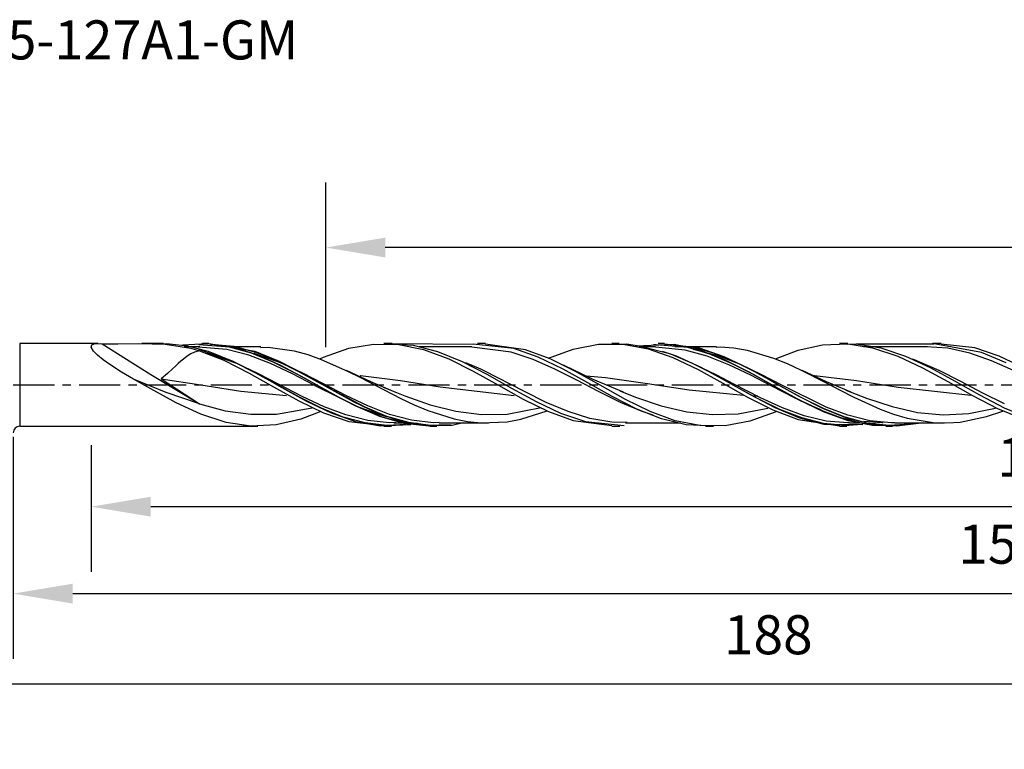
# Model space of a CAD drawing. Extents: x -102 to 164, y -28 to 28.
# Drawn here: x 0 to 76, y -28 to 28 of the extents above; entities that cross this region are included whole.
import ezdxf
from ezdxf.enums import TextEntityAlignment as Align

# ---------------------------------------------------------------- set-up
doc = ezdxf.new("R2010")
doc.units = 0
doc.header["$MEASUREMENT"] = 0
doc.linetypes.add('CENTER', pattern=[5.059896, 3.162435, -0.632487, 0.632487, -0.632487])
doc.layers.get('DEFPOINTS').update_dxf_attribs({"linetype": 'CONTINUOUS'})
for name, color, linetype in [('1', 4, 'CONTINUOUS'), ('2', 7, 'CONTINUOUS'), ('SK2', 7, 'CONTINUOUS'), ('SK4', 2, 'CENTER'), ('SK6', 5, 'CONTINUOUS')]:
    doc.layers.add(name, color=color, linetype=linetype)
doc.styles.add('SANDVIK_STYLE', font='simplex.shx', dxfattribs={"height": 3})
doc.dimstyles.new('SANDVIK_DIM', dxfattribs={"dimscale": 0, "dimtxt": 4.5, "dimasz": 4.57, "dimexe": 5, "dimexo": 0, "dimgap": 2.3, "dimtad": 1, "dimdsep": 46, "dimtxsty": 'SANDVIK_STYLE', "dimcen": 0.09, "dimclrd": 256, "dimclre": 256, "dimclrt": 256, "dimadec": 0, "dimazin": 0, "dimtfac": 1, "dimtofl": 0, "dimtmove": 2, "dimatfit": 3, "dimfxl": 1, "dimtolj": 1, "dimtzin": 0, "dimarcsym": 0})

# ---------------------------------------------------------------- blocks, each defined once
blk = doc.blocks.new('*D4')
at = {"layer": 'DEFPOINTS', "color": 0}
for p in [(24.015, 10.553), (151.014, 3.155), (24.015, 2.894)]:
    blk.add_point(p, dxfattribs=at)
at = {"layer": 'SK2', "lineweight": -2}
for p, q in [((24.015, 2.894), (24.015, 15.553)), ((151.014, 3.155), (151.014, 15.553)), ((146.444, 10.553), (28.585, 10.553))]:
    blk.add_line(p, q, dxfattribs=at)
at = {"layer": 'SK2'}
for points in [[(28.585, 11.315), (28.585, 9.791), (24.015, 10.553)], [(146.444, 11.315), (146.444, 9.791), (151.014, 10.553)]]:
    blk.add_solid(points, dxfattribs=at)
at = {"layer": 'SK2', "insert": (87.515, 14.353), "char_height": 3, "attachment_point": 5, "style": 'SANDVIK_STYLE'}
blk.add_mtext('\\A1;127 ', dxfattribs=at)
blk = doc.blocks.new('*D5')
at = {"layer": '2', "lineweight": -2}
for p, q in [((152, 0), (152, -14.354)), ((6, -4.618), (6, -14.354)), ((147.43, -9.354), (10.57, -9.354))]:
    blk.add_line(p, q, dxfattribs=at)
at = {"layer": '2'}
for points in [[(10.57, -8.592), (10.57, -10.115), (6, -9.354)], [(147.43, -8.592), (147.43, -10.115), (152, -9.354)]]:
    blk.add_solid(points, dxfattribs=at)
at = {"layer": 'DEFPOINTS', "color": 0}
for p in [(152, 0), (6, -4.618), (6, -9.354)]:
    blk.add_point(p, dxfattribs=at)
at = {"layer": '2', "insert": (79, -5.554), "char_height": 3, "attachment_point": 5, "style": 'SANDVIK_STYLE'}
blk.add_mtext('\\A1;146 ', dxfattribs=at)
blk = doc.blocks.new('*D6')
at = {"layer": '2', "lineweight": -2}
for p, q in [((152, 0), (152, -21.031)), ((0, -4), (0, -21.031)), ((4.57, -16.031), (147.43, -16.031))]:
    blk.add_line(p, q, dxfattribs=at)
at = {"layer": '2'}
for points in [[(4.57, -15.269), (4.57, -16.792), (0, -16.031)], [(147.43, -15.269), (147.43, -16.792), (152, -16.031)]]:
    blk.add_solid(points, dxfattribs=at)
at = {"layer": 'DEFPOINTS', "color": 0}
for p in [(152, 0), (0, -4), (152, -16.031)]:
    blk.add_point(p, dxfattribs=at)
at = {"layer": '2', "insert": (76, -12.231), "char_height": 3, "attachment_point": 5, "style": 'SANDVIK_STYLE'}
blk.add_mtext('\\A1;152 ', dxfattribs=at)
blk = doc.blocks.new('*D7')
at = {"layer": 'DEFPOINTS', "color": 0}
for p in [(152, 0), (-36, -3.5), (-36, -22.989)]:
    blk.add_point(p, dxfattribs=at)
at = {"layer": 'SK2', "lineweight": -2}
for p, q in [((152, 0), (152, -27.989)), ((-36, -3.5), (-36, -27.989)), ((147.43, -22.989), (-31.43, -22.989))]:
    blk.add_line(p, q, dxfattribs=at)
at = {"layer": 'SK2'}
for points in [[(-31.43, -22.228), (-31.43, -23.751), (-36, -22.989)], [(147.43, -22.228), (147.43, -23.751), (152, -22.989)]]:
    blk.add_solid(points, dxfattribs=at)
at = {"layer": 'SK2', "insert": (58, -19.189), "char_height": 3, "attachment_point": 5, "style": 'SANDVIK_STYLE'}
blk.add_mtext('\\A1;188 ', dxfattribs=at)

msp = doc.modelspace()

# ---------------------------------------------------------------- linework, layer by layer
at = {"layer": '1'}
for p, q in [((0.499999, 3.174999), (0.499999, 3.066769)), ((6.533388, 3.174999), (0.499999, 3.174999)), ((0.499999, 3.066769), (0.499999, 2.749556)), ((5.994407, 2.889116), (6.039644, 3.066554)), ((6.039644, 3.066554), (6.214101, 3.148523)), ((6.214101, 3.148523), (6.692196, 3.168429)), ((6.692196, 3.168429), (6.830064, 3.157162)), ((6.830064, 3.157162), (8.047576, 3.159351)), ((6.830064, 3.157162), (10.569637, 0.790279)), ((8.047576, 3.159351), (9.661431, 3.174264)), ((9.661431, 3.174264), (11.678568, 3.122674)), ((11.539199, 3.174999), (9.874512, 3.174999)), ((11.537249, 3.157846), (11.783346, 3.171814)), ((11.678568, 3.122674), (13.640513, 2.817599)), ((11.783346, 3.171814), (13.381674, 3.000655)), ((14.902451, 3.16805), (13.016532, 3.040993)), ((16.616918, 2.909018), (14.247937, 3.086711)), ((15.025578, 3.174999), (14.541414, 3.174999)), ((16.777337, 2.920951), (14.902451, 3.16805)), ((18.574925, 2.554788), (15.033681, 3.152817)), ((16.970396, 2.938029), (15.167587, 3.114268)), ((25.786549, 2.810635), (27.675835, 3.141865)), ((27.675835, 3.141865), (29.619987, 3.108903)), ((29.10632, 3.174999), (28.48051, 3.174999)), ((29.10632, 3.174999), (35.33295, 3.129042)), ((29.619987, 3.108903), (31.508935, 2.717339)), ((29.82023, 3.101678), (30.716105, 3.042446)), ((30.716105, 3.042446), (32.605028, 2.567212)), ((38.444764, 2.78831), (35.33295, 3.129042)), ((36.283837, 3.174999), (35.667002, 3.174999)), ((39.359909, 2.703341), (36.286368, 3.131216)), ((43.008959, 2.733599), (44.953051, 3.121036)), ((44.953051, 3.121036), (46.842107, 3.137138)), ((46.53527, 3.174999), (45.981646, 3.174999)), ((46.534011, 3.135658), (47.131418, 3.156747)), ((46.842107, 3.137138), (48.786162, 2.780925)), ((47.131418, 3.156747), (48.086532, 3.006892)), ((50.809525, 3.092104), (47.833471, 2.986306)), ((49.388851, 3.088907), (49.182638, 3.084353)), ((51.828455, 2.863581), (49.388851, 3.088907)), ((50.034584, 3.174999), (49.532435, 3.174999)), ((52.717003, 2.811404), (50.035747, 3.13087)), ((52.181934, 2.895514), (50.193271, 3.102332)), ((52.753217, 2.659342), (50.809525, 3.092104)), ((60.285799, 2.666673), (62.175098, 3.088116)), ((62.175098, 3.088116), (64.119323, 3.154201)), ((64.102051, 3.174999), (63.482843, 3.174999)), ((64.105891, 3.134622), (64.748003, 3.153592)), ((64.119323, 3.154201), (66.008233, 2.85378)), ((64.748003, 3.153592), (70.707257, 3.153592)), ((64.748003, 3.153592), (66.649619, 2.846028)), ((74.378362, 2.493858), (70.591977, 3.174309)), ((71.286085, 3.174999), (70.666173, 3.174999)), ((73.859086, 2.841913), (71.292056, 3.134761)), ((0.499999, 2.749556), (0.499999, 2.244978)), ((6.159756, 2.600395), (5.994407, 2.889116)), ((6.478619, 2.277365), (6.159756, 2.600395)), ((6.921652, 1.916531), (6.478619, 2.277365)), ((14.33359, 2.925012), (13.131338, 2.925012)), ((13.644376, 2.381519), (13.361387, 2.198185)), ((13.381674, 3.000655), (14.97999, 2.586542)), ((13.640513, 2.817599), (14.300283, 2.627943)), ((13.929242, 2.521569), (13.644376, 2.381519)), ((14.300283, 2.627943), (13.929242, 2.521569)), ((16.416918, 2.722841), (14.219801, 2.896128)), ((16.970396, 1.751122), (14.263549, 2.728049)), ((14.300295, 2.627943), (16.181963, 1.889128)), ((17.170396, 1.63905), (14.884283, 2.443243)), ((14.97999, 2.586542), (16.863426, 1.829318)), ((18.093656, 2.283611), (16.416918, 2.722841)), ((18.293656, 2.439758), (16.616918, 2.909018)), ((19.022694, 2.924984), (16.746755, 2.924984)), ((18.666259, 2.340663), (16.777337, 2.920951)), ((18.647135, 2.490291), (16.970396, 2.938029)), ((19.770395, 1.63905), (18.093656, 2.283611)), ((19.970395, 1.751122), (18.293656, 2.439758)), ((20.523874, 1.702206), (18.49867, 2.418008)), ((20.449823, 1.788853), (18.574925, 2.554788)), ((20.323874, 1.818596), (18.647135, 2.490291)), ((20.567924, 1.486149), (18.666259, 2.340663)), ((19.002927, 2.885098), (19.575434, 2.909448)), ((19.575434, 2.909448), (21.591456, 2.614447)), ((21.591456, 2.614447), (22.628675, 2.326262)), ((22.628675, 2.326262), (23.665894, 1.957992)), ((23.842639, 2.136312), (25.786549, 2.810635)), ((35.233828, 2.924993), (31.18301, 2.924993)), ((31.508935, 2.717339), (33.452905, 1.992283)), ((32.605028, 2.567212), (34.479926, 1.806178)), ((38.261054, 2.503595), (35.231939, 2.904401)), ((39.937793, 1.942601), (38.261054, 2.503595)), ((40.333735, 2.124394), (38.444764, 2.78831)), ((41.249135, 1.995414), (39.359909, 2.703341)), ((41.126456, 2.043095), (43.008959, 2.733599)), ((49.332955, 2.924972), (48.087307, 2.924972)), ((50.505195, 2.363878), (48.175625, 2.95787)), ((48.786162, 2.780925), (50.675291, 2.112918)), ((51.628455, 2.680314), (49.333234, 2.894199)), ((49.861569, 2.586621), (50.934735, 2.234598)), ((52.181934, 1.651612), (50.505195, 2.363878)), ((51.550686, 2.924993), (50.82458, 2.924993)), ((53.305194, 2.212588), (51.628455, 2.680314)), ((54.022325, 2.924993), (51.660321, 2.924993)), ((53.505193, 2.363878), (51.828455, 2.863581)), ((53.858672, 2.416821), (52.181934, 2.895514)), ((54.058672, 2.262143), (52.234753, 2.728136)), ((54.618655, 2.158925), (52.717003, 2.811404)), ((54.64214, 1.930938), (52.753217, 2.659342)), ((55.181932, 1.651612), (53.505193, 2.363878)), ((55.535411, 1.720803), (53.858672, 2.416821)), ((54.003043, 2.900119), (54.314628, 2.920364)), ((54.314628, 2.920364), (55.351956, 2.839228)), ((55.351956, 2.839228), (56.389283, 2.660314)), ((56.389283, 2.660314), (58.405112, 2.05752)), ((58.54912, 1.996792), (60.285799, 2.666673)), ((70.233605, 2.924987), (65.31495, 2.924987)), ((66.008233, 2.85378), (67.952143, 2.206133)), ((66.649619, 2.846028), (68.551223, 2.214463)), ((71.79584, 2.810744), (70.1133, 2.923852)), ((73.472591, 2.444363), (71.79584, 2.810744)), ((75.14933, 1.858186), (73.472591, 2.444363)), ((75.748312, 2.209094), (73.859086, 2.841913)), ((76.280026, 1.694903), (74.378362, 2.493858)), ((0.499999, 2.244978), (0.499999, 1.587418)), ((0.499999, 1.587418), (0.499999, 0.821685)), ((7.420725, 1.559585), (6.921652, 1.916531)), ((8.31224, 0.987757), (7.420725, 1.559585)), ((12.684624, 1.641181), (12.464518, 1.441793)), ((12.887252, 1.819768), (12.684624, 1.641181)), ((13.073372, 1.976562), (12.887252, 1.819768)), ((13.361387, 2.198185), (13.073372, 1.976562)), ((16.181963, 1.889128), (18.117407, 0.907093)), ((16.863426, 1.829318), (18.7383, 0.86965)), ((18.647135, 0.905022), (16.970396, 1.751122)), ((18.847135, 0.847101), (17.170396, 1.63905)), ((21.447134, 0.847101), (19.770395, 1.63905)), ((21.647134, 0.905022), (19.970395, 1.751122)), ((22.000613, 0.983376), (20.323874, 1.818596)), ((22.338746, 0.814448), (20.449823, 1.788853)), ((22.200612, 0.92044), (20.523874, 1.702206)), ((23.549852, 1.996377), (23.842639, 2.136312)), ((23.665894, 1.957992), (25.681589, 1.061947)), ((33.452905, 1.992283), (35.342446, 1.056364)), ((34.479926, 1.806178), (36.381554, 0.827069)), ((35.914528, 1.206924), (34.772338, 1.708071)), ((41.614531, 1.206924), (39.937793, 1.942601)), ((42.235327, 1.21086), (40.333735, 2.124394)), ((43.193153, 1.030657), (41.249135, 1.995414)), ((50.675291, 2.112918), (52.619165, 1.175273)), ((50.934735, 2.234598), (52.823658, 1.35709)), ((53.858672, 0.790815), (52.181934, 1.651612)), ((54.058672, 0.740204), (52.376386, 1.548112)), ((54.981932, 1.545911), (53.305194, 2.212588)), ((55.735411, 1.610672), (54.058672, 2.262143)), ((56.507578, 1.261593), (54.618655, 2.158925)), ((56.543816, 0.974907), (54.64214, 1.930938)), ((56.658671, 0.740204), (54.981932, 1.545911)), ((56.858671, 0.790815), (55.181932, 1.651612)), ((57.21215, 0.870056), (55.535411, 1.720803)), ((57.41215, 0.814372), (55.735411, 1.610672)), ((58.405112, 2.05752), (59.442234, 1.637003)), ((59.442234, 1.637003), (60.479368, 1.160167)), ((67.952143, 2.206133), (69.841805, 1.320967)), ((68.551223, 2.214463), (70.440182, 1.33151)), ((71.126065, 1.104901), (69.101879, 1.979651)), ((76.826069, 1.104901), (75.14933, 1.858186)), ((77.692319, 1.29615), (75.748312, 2.209094)), ((0.499999, 0.821685), (0.499999, -0.000042)), ((9.250434, 0.445466), (8.31224, 0.987757)), ((10.569637, 0.790279), (14.312589, -1.458686)), ((11.847235, 0.877562), (11.361037, 0.455395)), ((12.226294, 1.223286), (11.847235, 0.877562)), ((12.464518, 1.441793), (12.226294, 1.223286)), ((18.117407, 0.907093), (20.008026, -0.157592)), ((20.289646, -0.003536), (18.647135, 0.905022)), ((18.7383, 0.86965), (20.639891, -0.202642)), ((20.32632, 0.08125), (18.847135, 0.847101)), ((22.469588, 0.462441), (20.567924, 1.486149)), ((23.123872, -0.021034), (21.447134, 0.847101)), ((23.288761, -0.003048), (21.647134, 0.905022)), ((23.677351, 0.059723), (22.000613, 0.983376)), ((23.827512, 0.081599), (22.200612, 0.92044)), ((24.240338, -0.259694), (22.338746, 0.814448)), ((27.475666, 0.229128), (25.604063, 1.113019)), ((25.681589, 1.061947), (26.718638, 0.539111)), ((35.342446, 1.056364), (37.286513, -0.031676)), ((36.177884, 1.074334), (35.914528, 1.206924)), ((39.268018, -0.514106), (36.177884, 1.074334)), ((36.381554, 0.827069), (38.28317, -0.2462)), ((43.29127, 0.362721), (41.614531, 1.206924)), ((44.136931, 0.159474), (42.235327, 1.21086)), ((44.550314, 0.421344), (42.271298, 1.511326)), ((45.082367, -0.027175), (43.193153, 1.030657)), ((52.619165, 1.175273), (54.508705, 0.126972)), ((52.823658, 1.35709), (54.698544, 0.332982)), ((55.534176, -0.140404), (53.858672, 0.790815)), ((58.40917, 0.213204), (56.507578, 1.261593)), ((58.44548, -0.092125), (56.543816, 0.974907)), ((58.286418, -0.002706), (56.858671, 0.790815)), ((58.888743, -0.058856), (57.21215, 0.870056)), ((59.088888, -0.055166), (57.41215, 0.814372)), ((60.479368, 1.160167), (62.495536, 0.134272)), ((62.466953, 0.232981), (60.605693, 1.112153)), ((69.841805, 1.320967), (71.785812, 0.253363)), ((70.440182, 1.33151), (72.315067, 0.304889)), ((72.802804, 0.252267), (71.126065, 1.104901)), ((10.58325, -0.311198), (9.25041, 0.445472)), ((11.756398, -0.584502), (9.250422, 0.445472)), ((11.361037, 0.455395), (14.312589, -1.458686)), ((11.361037, 0.455395), (14.423241, -0.005563)), ((22.200612, -0.887275), (20.32632, 0.08125)), ((24.358523, -0.608762), (22.469588, 0.462441)), ((23.781051, 0.002272), (23.677351, 0.059723)), ((27.030841, -1.720163), (23.781051, 0.002272)), ((25.554102, -0.813656), (23.827512, 0.081599)), ((26.653429, 0.715072), (26.680511, 0.71357)), ((26.680511, 0.71357), (29.744689, 0.333138)), ((26.718638, 0.539111), (27.755688, -0.002287)), ((29.382405, -0.572121), (27.475666, 0.229128)), ((29.744689, 0.333138), (32.809558, -0.145804)), ((44.968009, -0.514106), (43.29127, 0.362721)), ((44.048055, 0.695651), (45.50464, 0.569459)), ((46.011865, -0.896736), (44.136931, 0.159474)), ((46.872301, -0.568122), (44.550314, 0.421344)), ((45.50464, 0.569459), (48.71497, 0.107453)), ((48.71497, 0.107453), (51.925433, -0.389421)), ((55.347402, 0.069785), (54.058672, 0.740204)), ((54.508705, 0.126972), (56.452882, -0.965927)), ((54.698544, 0.332982), (56.600123, -0.742677)), ((57.41215, -0.99245), (55.347402, 0.069785)), ((58.26555, -0.095719), (56.658671, 0.740204)), ((60.310749, -0.859453), (58.40917, 0.213204)), ((61.44732, 0.730148), (61.556943, 0.724643)), ((61.556943, 0.724643), (64.766921, 0.329396)), ((64.3633, -0.564513), (62.466953, 0.232981)), ((62.495536, 0.134272), (63.532827, -0.409015)), ((64.766921, 0.329396), (67.977481, -0.172159)), ((71.785812, 0.253363), (73.674953, -0.813786)), ((72.315067, 0.304889), (74.216635, -0.770075)), ((74.479543, -0.623055), (72.802804, 0.252267)), ((0.499999, -0.000042), (0.499999, -0.821766)), ((12.527027, -1.373647), (10.58325, -0.311198)), ((14.312589, -1.458686), (11.756398, -0.584502)), ((14.423241, -0.005563), (17.487516, -0.467961)), ((17.487516, -0.467961), (20.984686, -0.805266)), ((20.008026, -0.157592), (21.95345, -1.233381)), ((22.000613, -0.947943), (20.289646, -0.003536)), ((20.639891, -0.202642), (22.541483, -1.251868)), ((23.245679, -0.083957), (23.123872, -0.021034)), ((26.477362, -1.673728), (23.245679, -0.083957)), ((25.000623, -0.947943), (23.288761, -0.003048)), ((26.141917, -1.304271), (24.240338, -0.259694)), ((26.260127, -1.615506), (24.358523, -0.608762)), ((27.755688, -0.002287), (29.77165, -1.037775)), ((28.415531, -0.177069), (30.071583, -0.841746)), ((32.809558, -0.145804), (38.488172, -0.801917)), ((37.286513, -0.031676), (39.175727, -1.08594)), ((38.28317, -0.2462), (40.172093, -1.285115)), ((40.944756, -1.344706), (39.268018, -0.514106)), ((46.644747, -1.344706), (44.968009, -0.514106)), ((47.026386, -1.111159), (45.082367, -0.027175)), ((46.585376, -0.445369), (47.803107, -0.929715)), ((51.925433, -0.389421), (56.0882, -0.797732)), ((57.21215, -1.06031), (55.534176, -0.140404)), ((56.600123, -0.742677), (58.501691, -1.733787)), ((60.012148, -0.99245), (58.26555, -0.095719)), ((60.212148, -1.06031), (58.286418, -0.002706)), ((60.334403, -1.142559), (58.44548, -0.092125)), ((60.565627, -0.982635), (58.888743, -0.058856)), ((59.089603, -0.055534), (59.088888, -0.055166)), ((62.442366, -1.701596), (59.089603, -0.055534)), ((63.532827, -0.409015), (64.570131, -0.938206)), ((63.965032, -0.398623), (65.535006, -1.016204)), ((67.977481, -0.172159), (73.557336, -0.799987)), ((76.156281, -1.442357), (74.479543, -0.623055)), ((0.499999, -0.821766), (0.499999, -1.587492)), ((14.416349, -2.247744), (12.527027, -1.373647)), ((14.312589, -1.458686), (16.281025, -1.97956)), ((21.95345, -1.233381), (23.842639, -2.136312)), ((23.677363, -1.788171), (22.000613, -0.947943)), ((23.877363, -1.673728), (22.200612, -0.887275)), ((22.541483, -1.251868), (24.430418, -2.151149)), ((26.677362, -1.788171), (25.000623, -0.947943)), ((27.230841, -1.610072), (25.554102, -0.813656)), ((28.016815, -2.187107), (26.141917, -1.304271)), ((29.77165, -1.037775), (30.808832, -1.525998)), ((30.071583, -0.841746), (32.041557, -1.528358)), ((39.175727, -1.08594), (41.119685, -2.040612)), ((40.172093, -1.285115), (42.04699, -2.171854)), ((42.621495, -2.054377), (40.944756, -1.344706)), ((47.900812, -1.858822), (46.011865, -0.896736)), ((48.321498, -2.054377), (46.644747, -1.344706)), ((48.9156, -2.037355), (47.026386, -1.111159)), ((47.803107, -0.929715), (49.773069, -1.597989)), ((56.452882, -0.965927), (58.341974, -1.916894)), ((56.807984, -0.825819), (57.198415, -0.841054)), ((58.888888, -1.884182), (57.21215, -1.06031)), ((59.088888, -1.763595), (57.41215, -0.99245)), ((61.688887, -1.763595), (60.012148, -0.99245)), ((61.888887, -1.884182), (60.212148, -1.06031)), ((62.185647, -1.820659), (60.310749, -0.859453)), ((62.235983, -2.06663), (60.334403, -1.142559)), ((62.242366, -1.817945), (60.565627, -0.982635)), ((64.570131, -0.938206), (66.586093, -1.858304)), ((65.535006, -1.016204), (67.50492, -1.665392)), ((73.674953, -0.813786), (75.618923, -1.813887)), ((74.216635, -0.770075), (76.118202, -1.757364)), ((0.499999, -1.587492), (0.499999, -2.245038)), ((0.499999, -2.245038), (0.499999, -2.7496)), ((16.360392, -2.879037), (14.416349, -2.247744)), ((16.281025, -1.97956), (18.250878, -2.258369)), ((18.250878, -2.258369), (20.220997, -2.256918)), ((20.220997, -2.256918), (22.973143, -1.767575)), ((23.621686, -2.029208), (22.082936, -2.634533)), ((25.354102, -2.467587), (23.677363, -1.788171)), ((23.842639, -2.136312), (25.786549, -2.810636)), ((25.554102, -2.309662), (23.877363, -1.673728)), ((24.430418, -2.151149), (26.305316, -2.801674)), ((28.161719, -2.438328), (26.260127, -1.615506)), ((28.154101, -2.309662), (26.477362, -1.673728)), ((28.354101, -2.467587), (26.677362, -1.788171)), ((28.70758, -2.416321), (27.030841, -1.720163)), ((28.907579, -2.261677), (27.230841, -1.610072)), ((29.905738, -2.828148), (28.016815, -2.187107)), ((30.584318, -2.709916), (28.907579, -2.261677)), ((30.808832, -1.525998), (31.846039, -1.961656)), ((31.846039, -1.961656), (33.862316, -2.602844)), ((32.041557, -1.528358), (34.011822, -2.025887)), ((34.011822, -2.025887), (35.982341, -2.27278)), ((35.982341, -2.27278), (37.95257, -2.238298)), ((37.95257, -2.238298), (40.568314, -1.746239)), ((38.990588, -2.637574), (41.011334, -1.984721)), ((41.119685, -2.040612), (43.008959, -2.733602)), ((42.04699, -2.171854), (43.948606, -2.819534)), ((44.298234, -2.579319), (42.621495, -2.054377)), ((49.802416, -2.611112), (47.900812, -1.858822)), ((49.165548, -2.318629), (48.321498, -2.054377)), ((50.859594, -2.747208), (48.9156, -2.037355)), ((49.773069, -1.597989), (51.74337, -2.06853)), ((51.74337, -2.06853), (53.713659, -2.283019)), ((53.713659, -2.283019), (55.683779, -2.214855)), ((55.683779, -2.214855), (57.977401, -1.778388)), ((58.526047, -2.092648), (56.582077, -2.783004)), ((58.341974, -1.916894), (60.285799, -2.666676)), ((58.501691, -1.733787), (60.390614, -2.519807)), ((58.651306, -2.032079), (58.526047, -2.092648)), ((60.565627, -2.538637), (58.888888, -1.884182)), ((60.765627, -2.376165), (59.088888, -1.763595)), ((62.066953, -1.901714), (61.688887, -1.763595)), ((63.565626, -2.538637), (61.888887, -1.884182)), ((64.07457, -2.582213), (62.185647, -1.820659)), ((64.137575, -2.755431), (62.235983, -2.06663)), ((63.919105, -2.489809), (62.242366, -1.817945)), ((64.119105, -2.33046), (62.442366, -1.701596)), ((66.586093, -1.858304), (67.623275, -2.244215)), ((67.50492, -1.665392), (69.475124, -2.108452)), ((67.623275, -2.244215), (68.660458, -2.552821)), ((69.475124, -2.108452), (71.445547, -2.290387)), ((71.445547, -2.290387), (73.415666, -2.188693)), ((73.415666, -2.188693), (75.449687, -1.796657)), ((74.767231, -2.436465), (76.027353, -2.005657)), ((75.618923, -1.813887), (77.50821, -2.577612)), ((76.118202, -1.757364), (78.007137, -2.536884)), ((0.499999, -2.7496), (0.499999, -3.066792)), ((18.249642, -3.160367), (16.360392, -2.879037)), ((22.082936, -2.634533), (20.193722, -3.073989)), ((27.030841, -2.925158), (25.354102, -2.467587)), ((27.230841, -2.73795), (25.554102, -2.309662)), ((25.786549, -2.810636), (28.482339, -3.128194)), ((26.305316, -2.801674), (28.206895, -3.137474)), ((28.70758, -3.119637), (27.030841, -2.925158)), ((28.907579, -2.91998), (27.230841, -2.73795)), ((28.685573, -2.445415), (28.154101, -2.309662)), ((30.036617, -2.973107), (28.161719, -2.438328)), ((30.030839, -2.925158), (28.354101, -2.467587)), ((30.384318, -2.895209), (28.70758, -2.416321)), ((28.90827, -2.919947), (28.907579, -2.91998)), ((29.3927, -2.896682), (28.90827, -2.919947)), ((29.233843, -2.924996), (29.86795, -2.924996)), ((31.80739, -3.145427), (29.905738, -2.828148)), ((31.707578, -3.119637), (30.030839, -2.925158)), ((31.925552, -3.174401), (30.036617, -2.973107)), ((32.061057, -3.113723), (30.384318, -2.895209)), ((32.261057, -2.914444), (30.584318, -2.709916)), ((30.884469, -2.960017), (31.057945, -2.925123)), ((32.733291, -2.898249), (32.261057, -2.914444)), ((32.730965, -2.924992), (34.626344, -2.924992)), ((34.562479, -2.924801), (33.709043, -3.104602)), ((33.862316, -2.602844), (34.899692, -2.804703)), ((34.626344, -2.924992), (36.521722, -2.924992)), ((34.899692, -2.804703), (35.937068, -2.909976)), ((35.937068, -2.909976), (37.95326, -2.826198)), ((37.95326, -2.826198), (38.990588, -2.637574)), ((43.008959, -2.733602), (45.98408, -3.129826)), ((43.948606, -2.819534), (46.930886, -3.12489)), ((45.974972, -2.872288), (44.298234, -2.579319)), ((47.165113, -2.896921), (45.974972, -2.872288)), ((47.033217, -2.924984), (51.259328, -2.924984)), ((51.70402, -3.066152), (49.802416, -2.611112)), ((52.748784, -3.120253), (50.859594, -2.747208)), ((56.582077, -2.783004), (54.692827, -3.132907)), ((60.285799, -2.666676), (63.485883, -3.132672)), ((60.390614, -2.519807), (62.265499, -3.016362)), ((62.242366, -2.964751), (60.565627, -2.538637)), ((62.442366, -2.775007), (60.765627, -2.376165)), ((63.919105, -3.124327), (62.242366, -2.964751)), ((62.265499, -3.016362), (65.262034, -3.052871)), ((64.119105, -2.924369), (62.442366, -2.775007)), ((65.242364, -2.964751), (63.565626, -2.538637)), ((65.595843, -2.937774), (63.919105, -2.489809)), ((65.976162, -3.049144), (64.07457, -2.582213)), ((65.795843, -2.749756), (64.119105, -2.33046)), ((64.233778, -2.9166), (64.119105, -2.924369)), ((66.012472, -3.12178), (64.137575, -2.755431)), ((64.233923, -2.92499), (65.005351, -2.92499)), ((66.880079, -3.120613), (65.242364, -2.964751)), ((66.719103, -2.924369), (65.343945, -2.801871)), ((67.272582, -3.121562), (65.595843, -2.937774)), ((65.713581, -3.003967), (66.068671, -2.965508)), ((67.472582, -2.921782), (65.795843, -2.749756)), ((66.068671, -2.965508), (66.202928, -2.926693)), ((66.834479, -2.916551), (66.719103, -2.924369)), ((67.734024, -2.907639), (67.472582, -2.921782)), ((68.949321, -3.024648), (67.683943, -3.097787)), ((67.735429, -2.925001), (69.630796, -2.925001)), ((69.750713, -2.92669), (67.877753, -3.168951)), ((68.698367, -2.990643), (67.901395, -3.13657)), ((68.660458, -2.552821), (70.676408, -2.892985)), ((69.29093, -2.949489), (68.949321, -3.024648)), ((69.630796, -2.925001), (71.526174, -2.925001)), ((70.676408, -2.892985), (71.71359, -2.922651)), ((71.71359, -2.922651), (72.750748, -2.851721)), ((72.750748, -2.851721), (74.767231, -2.436465)), ((0.499999, -3.066792), (0.499999, -3.175001)), ((0.499999, -3.175001), (6.533388, -3.175001)), ((6.532977, -3.161802), (6.692196, -3.16843)), ((6.692196, -3.16843), (6.830064, -3.157163)), ((6.830064, -3.157163), (8.047576, -3.159354)), ((8.047576, -3.159354), (9.874536, -3.168815)), ((9.874512, -3.175001), (11.602059, -3.175001)), ((11.602059, -3.175001), (18.249642, -3.160367)), ((17.730319, -3.156125), (17.659562, -3.159219)), ((18.176125, -3.175001), (18.782943, -3.175001)), ((20.193722, -3.073989), (18.249642, -3.160367)), ((28.206895, -3.137474), (30.546409, -3.028015)), ((28.48051, -3.175001), (29.047009, -3.175001)), ((29.207549, -3.093984), (28.70758, -3.119637)), ((30.175198, -3.044337), (29.207549, -3.093984)), ((31.90197, -3.109663), (31.707578, -3.119637)), ((33.709043, -3.104602), (31.80739, -3.145427)), ((32.029664, -3.165366), (31.925552, -3.174401)), ((32.029942, -3.175001), (32.546032, -3.175001)), ((32.704816, -3.090136), (32.061057, -3.113723)), ((33.653499, -3.055377), (32.704816, -3.090136)), ((45.981646, -3.175001), (46.599898, -3.175001)), ((52.826916, -3.126141), (51.70402, -3.066152)), ((54.692827, -3.132907), (52.748784, -3.120253)), ((53.168562, -3.175001), (53.78507, -3.175001)), ((63.482843, -3.175001), (64.03121, -3.175001)), ((64.185137, -3.105066), (63.919105, -3.124327)), ((64.852478, -3.056753), (64.185137, -3.105066)), ((67.877753, -3.168951), (65.976162, -3.049144)), ((67.038112, -3.12981), (66.012472, -3.12178)), ((67.034188, -3.175001), (67.543871, -3.175001)), ((67.683943, -3.097787), (67.272582, -3.121562)), ((67.901395, -3.13657), (67.660943, -3.134688))]:
    msp.add_line(p, q, dxfattribs=at)
msp.add_arc((0.499999, -3.675), 0.5, 90, 180, dxfattribs=at)
at = {"layer": 'SK4'}
msp.add_line((0, 0), (155.093205, 0), dxfattribs=at)

# ---------------------------------------------------------------- texts
at = {"layer": 'SK6', "style": 'SANDVIK_STYLE', "width": 0.762214}
msp.add_text('861.1-0635-127A1-GM', height=3, dxfattribs=at).set_placement((-18.5, 25), (21.897368, 25), align=Align.FIT)

# ---------------------------------------------------------------- dimensions: what is measured, and where the dimension line sits
at = {"layer": '2'}
for base, p1, p2, picture, middle in [((151.999967, -16.030513), (0, -4), (151.999967, 0), '*D6', (75.999983, -12.230513)), ((5.999845, -9.353679), (151.999967, 0), (5.999845, -4.618043), '*D5', (78.999906, -5.553679))]:
    dim = msp.add_linear_dim(base=base, p1=p1, p2=p2, dimstyle='SANDVIK_DIM', override={"dimscale": 1, "dimpost": ' '}, dxfattribs=at)
    dim.commit()
    dim.dimension.update_dxf_attribs({"geometry": picture, "text_midpoint": middle})
at = {"layer": 'SK2'}
for base, p1, p2, picture, middle in [((24.014849, 10.552879), (151.014393, 3.155166), (24.014849, 2.893881), '*D4', (87.514621, 14.352879)), ((-36.000001, -22.989266), (151.999967, 0), (-36.000001, -3.5), '*D7', (57.999983, -19.189266))]:
    dim = msp.add_linear_dim(base=base, p1=p1, p2=p2, dimstyle='SANDVIK_DIM', override={"dimscale": 1, "dimpost": ' '}, dxfattribs=at)
    dim.commit()
    dim.dimension.update_dxf_attribs({"geometry": picture, "text_midpoint": middle})

doc.saveas('drawing.dxf')
